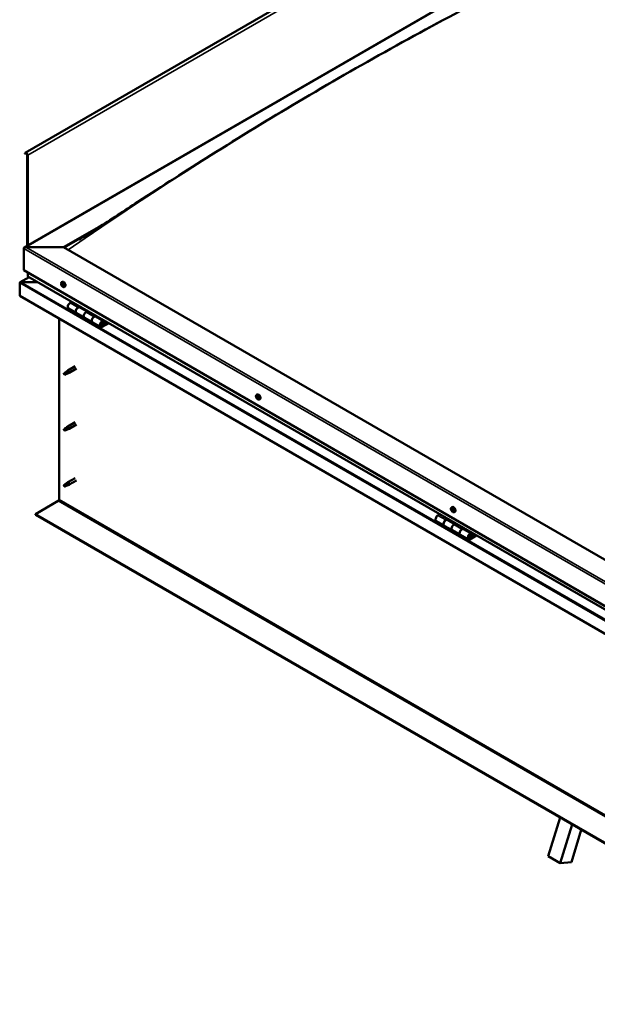
# Model space of a CAD drawing. Units: millimetres. Extents: x -6451 to 24693, y 2914 to 8837.
# Drawn here: x 9134 to 10155, y 3252 to 4992 of the extents above; entities that cross this region are included whole.
import ezdxf

# ---------------------------------------------------------------- set-up
doc = ezdxf.new("R2010")
doc.units = ezdxf.units.MM
doc.header["$LTSCALE"] = 25
doc.layers.add('Visible (ISO)', color=7, linetype='Continuous', lineweight=50)
doc.layers.add('Visible Narrow (ISO)', color=7, linetype='Continuous', lineweight=35)

msp = doc.modelspace()

# ---------------------------------------------------------------- linework, layer by layer
at = {"layer": 'Visible (ISO)'}
for p, q in [((11123.4, 5900.3), (9143.5, 4757.2)), ((9141.7, 4589.7), (10165.9, 5181)), ((9143.1, 4756.9), (9142.4, 4755.9)), ((9143.3, 4754.7), (9142.4, 4755.9)), ((9143.3, 4754.7), (9145.2, 4755.8)), ((9143.3, 4754.7), (9144, 4755.7)), ((9146.6, 4753.4), (9146.6, 4592.6)), ((9147.7, 4752.8), (9147.7, 4593.2)), ((9211.3, 4590.3), (9282.2, 4631.2)), ((9212.4, 4589.7), (9263.7, 4619.3)), ((9140.6, 4549.5), (9140.6, 4588.2)), ((9140.6, 4588.2), (9140.6, 4549.5)), ((9144.2, 4590.3), (9211.3, 4590.3)), ((9211.3, 4590.3), (9144.2, 4590.3)), ((10660.9, 3753.4), (9211.3, 4590.3)), ((9140.6, 4549.5), (10660.9, 3671.7)), ((9147.7, 4539.2), (9147.7, 4545.4)), ((9147.7, 4545.4), (9147.7, 4539.2)), ((9133.6, 4527.4), (9133.6, 4527.4)), ((9133.6, 4504.1), (9133.6, 4527.4)), ((9133.6, 4527.4), (9133.6, 4527.4)), ((9133.6, 4527.4), (9133.6, 4527.4)), ((9133.6, 4527.3), (9133.6, 4504.1)), ((9133.6, 4504.1), (9133.6, 4527.3)), ((9150.2, 4537.5), (9134.3, 4528.3)), ((9135.8, 4528.6), (9165.5, 4528.6)), ((9165.5, 4528.6), (9135.8, 4528.6)), ((10660.9, 3665.3), (9148.1, 4538.7)), ((9207.6, 4528.3), (9209, 4529.1)), ((9208.4, 4525.1), (9209, 4525.5)), ((9209.7, 4522.2), (9210.4, 4522.6)), ((9212.4, 4520.1), (9213.7, 4520.8)), ((9133.6, 4504.1), (9133.6, 4504.1)), ((10660.9, 3622.3), (9133.6, 4504.1)), ((9225.9, 4493.8), (9222.7, 4491.9)), ((9219.7, 4481.8), (9233.8, 4473.6)), ((9247.9, 4465.5), (9233.8, 4473.6)), ((9236.8, 4483.7), (9240, 4485.6)), ((9252.7, 4476.6), (9239.8, 4484)), ((9241.5, 4484.8), (9240, 4483.9)), ((9240.4, 4484.1), (9240.7, 4483.9)), ((9240.6, 4483.6), (9240.7, 4483.9)), ((9240.7, 4483.9), (9242, 4484.1)), ((9241.2, 4484.6), (9242, 4484.1)), ((9242, 4484.1), (9241.7, 4482.9)), ((9254.2, 4477.4), (9250.9, 4475.6)), ((9203.2, 4144.3), (9203.2, 4463.9)), ((9247.9, 4465.5), (9262.1, 4457.3)), ((9276.2, 4449.1), (9262.1, 4457.3)), ((9265.1, 4467.4), (9268.3, 4469.3)), ((9282.2, 4459.5), (9268.1, 4467.7)), ((9269.7, 4468.4), (9268.3, 4467.6)), ((9268.6, 4467.8), (9269, 4467.6)), ((9268.9, 4467.2), (9269, 4467.6)), ((9269, 4467.6), (9270.3, 4467.8)), ((9269.5, 4468.3), (9270.3, 4467.8)), ((9270.3, 4467.8), (9270, 4466.6)), ((9289.5, 4457), (9279.2, 4451.1)), ((9291, 4456.2), (9279.2, 4449.4)), ((9281.9, 4457), (9283.1, 4453.7)), ((9284.5, 4455.1), (9283.2, 4458.3)), ((9283.1, 4453.7), (9280.9, 4455)), ((9283.1, 4453.7), (9284.5, 4455.1)), ((9217.3, 4370.4), (9213.2, 4368.1)), ((9216.4, 4370.7), (9218.5, 4372.3)), ((9219.2, 4371.7), (9217.3, 4370.4)), ((9231.7, 4379.9), (9218.6, 4372.3)), ((9234.1, 4375.7), (9221, 4368.2)), ((9213.2, 4368.1), (9212.4, 4365.9)), ((9213.2, 4364.8), (9212.4, 4365.9)), ((9214.6, 4365.5), (9213.2, 4364.8)), ((9219, 4367.3), (9220.9, 4368.1)), ((9552.3, 4329.3), (9553.7, 4330)), ((9552.5, 4325), (9553.6, 4325.7)), ((9553.4, 4326.1), (9553.9, 4326.4)), ((9554.2, 4323.1), (9555, 4323.6)), ((9555.1, 4324.2), (9555.1, 4324.3)), ((9557.1, 4321.1), (9558.4, 4321.8)), ((9213.2, 4269.3), (9212.4, 4267.1)), ((9213.2, 4266), (9212.4, 4267.1)), ((9217.3, 4271.7), (9213.2, 4269.3)), ((9214.6, 4266.7), (9213.2, 4266)), ((9216.4, 4271.9), (9218.5, 4273.5)), ((9219.2, 4272.9), (9217.3, 4271.7)), ((9231.7, 4281.1), (9218.6, 4273.5)), ((9219, 4268.5), (9220.9, 4269.3)), ((9234.1, 4276.9), (9221, 4269.4)), ((9231.7, 4182.3), (9218.6, 4174.7)), ((9234.1, 4178.1), (9221, 4170.6)), ((9213.2, 4170.5), (9212.4, 4168.4)), ((9213.2, 4167.2), (9212.4, 4168.4)), ((9217.3, 4172.9), (9213.2, 4170.5)), ((9214.6, 4167.9), (9213.2, 4167.2)), ((9216.4, 4173.1), (9218.5, 4174.7)), ((9219.2, 4174.1), (9217.3, 4172.9)), ((9219, 4169.7), (9220.9, 4170.5)), ((9161.8, 4118.7), (9201.8, 4141.8)), ((9897.1, 4130.3), (9898.4, 4131)), ((9897.2, 4126.1), (9898.3, 4126.8)), ((9898.2, 4127.1), (9898.6, 4127.4)), ((9899.8, 4125.1), (9899.9, 4125.2)), ((10660.9, 3253.3), (9161.8, 4118.7)), ((9161.8, 4118.7), (9161.8, 4117.5)), ((9161.8, 4117.5), (10660.9, 3252)), ((9876.4, 4118.2), (9873.2, 4116.3)), ((9887.3, 4108.1), (9890.6, 4110)), ((9903.2, 4101), (9890.3, 4108.4)), ((9892, 4109.2), (9890.5, 4108.3)), ((9890.9, 4108.6), (9891.2, 4108.4)), ((9891.1, 4108), (9891.2, 4108.4)), ((9891.2, 4108.4), (9892.6, 4108.6)), ((9891.7, 4109), (9892.6, 4108.6)), ((9892.6, 4108.6), (9892.2, 4107.3)), ((9898.8, 4124.1), (9899.6, 4124.6)), ((9901.8, 4122), (9903.1, 4122.8)), ((9870.2, 4106.2), (9884.3, 4098)), ((9898.5, 4089.9), (9884.3, 4098)), ((9904.7, 4101.8), (9901.5, 4100)), ((9915.6, 4091.8), (9918.9, 4093.7)), ((9932.8, 4083.9), (9918.6, 4092.1)), ((9920.3, 4092.9), (9918.8, 4092)), ((9919.2, 4092.2), (9919.5, 4092)), ((9919.4, 4091.6), (9919.5, 4092)), ((9919.5, 4092), (9920.9, 4092.2)), ((9920, 4092.7), (9920.9, 4092.2)), ((9920.9, 4092.2), (9920.5, 4091)), ((9898.5, 4089.9), (9912.6, 4081.7)), ((9926.8, 4073.5), (9912.6, 4081.7)), ((9940.1, 4081.4), (9929.8, 4075.5)), ((9941.5, 4080.6), (9929.8, 4073.8)), ((9933.7, 4078.1), (9931.4, 4079.4)), ((9932.4, 4081.4), (9933.7, 4078.1)), ((9935, 4079.5), (9933.7, 4082.7)), ((9933.7, 4078.1), (9935, 4079.5)), ((10068.3, 3513.9), (10089, 3582.2)), ((10089.5, 3501.7), (10110.2, 3570)), ((10126.4, 3560.7), (10109, 3503.4)), ((10068.3, 3513.9), (10089.5, 3501.7)), ((10109, 3503.4), (10089.5, 3501.7))]:
    msp.add_line(p, q, dxfattribs=at)
for centre in [(9214.5, 4526.8), (9559.2, 4327.8), (9903.9, 4128.7)]:
    msp.add_arc(centre, 8, 204.1421, 215.8579, dxfattribs=at)
for centre, major_axis, start_param, end_param in [((9145.2, 4754.2), (-1.75, 3.03), 3.926991, 6.544985), ((9145.2, 4754.2), (-1, 1.73), 3.926991, 6.544985), ((9144.2, 4588.2), (3.54, 0), 1.570796, 3.141593), ((9144.2, 4588.2), (3.54, 0), 1.570796, 3.141593), ((9135.8, 4527.3), (-2.26, 0), 4.712389, 6.220645), ((9135.8, 4527.3), (-2.26, 0), 4.712389, 6.220645), ((9134.7, 4526.7), (0.8, -1.39), 3.86445, 3.926991), ((9134.7, 4528), (-0.8, -1.39), 5.435246, 5.497787), ((9149.1, 4539.2), (-1.41, 0), 0, 0.785398), ((9149.1, 4539.2), (-1.41, 0), 0, 0.785398), ((9209.1, 4523.6), (-1.1, 1.91), 5.715052, 6.567668), ((9207.9, 4524.9), (-0.225, 0.39), 5.32702, 6.16861), ((9208, 4525.8), (0.394, -0.682), 5.32702, 6.9557), ((9208.9, 4525.2), (-0.225, 0.39), 6.114109, 6.9557), ((9208.5, 4525), (0.394, -0.682), 0.091032, 1.710573), ((9211.3, 4525), (-2.38, 4.11), 3.141593, 6.283185), ((9209.1, 4523.6), (1.1, -1.91), 1.526262, 2.378877), ((9208.9, 4525.2), (-0.225, 0.39), 4.279822, 5.121412), ((9209.7, 4525.1), (0.394, -0.682), 4.279822, 5.908502), ((9209.1, 4523.6), (-1.1, 1.91), 0.479064, 1.33168), ((9207.9, 4524.9), (0.225, -0.39), 4.019714, 4.861305), ((9207.4, 4524.4), (0.394, -0.682), 0.091032, 1.719712), ((9208, 4523.3), (-0.225, 0.39), 0.091032, 0.932622), ((9208, 4523.3), (0.225, -0.39), 5.066912, 5.908502), ((9209.1, 4523.6), (-1.1, 1.91), 1.526262, 2.378877), ((9208.4, 4522.2), (-0.394, 0.682), 4.279822, 5.908502), ((9209.2, 4524), (-0.225, 0.39), 0.091032, 2.76691), ((9209.2, 4522.1), (0.225, -0.39), 4.279822, 5.121412), ((9209.5, 4522.9), (-0.394, 0.682), 4.279822, 5.908502), ((9209.1, 4523.6), (1.1, -1.91), 5.715052, 6.567668), ((9209.2, 4522.1), (0.225, -0.39), 6.114109, 6.9557), ((9210.1, 4521.5), (-0.394, 0.682), 5.32702, 6.9557), ((9210.1, 4523.9), (-0.225, 0.39), 5.066912, 5.908502), ((9210.4, 4522.7), (0.225, -0.39), 4.279822, 5.125225), ((9210.7, 4522.9), (-0.394, 0.682), 0.091032, 1.719712), ((9210.2, 4522.4), (0.225, -0.39), 5.32702, 6.16861), ((9210.1, 4523.9), (0.225, -0.39), 0.091032, 0.932622), ((9209.1, 4523.6), (1.1, -1.91), 0.479064, 1.33168), ((9210.2, 4522.4), (-0.225, 0.39), 4.019714, 4.861305), ((9222.7, 4487), (-3, -5.2), 3.926991, 6.283185), ((9236.8, 4478.8), (3, 5.2), 0, 3.141593), ((9236.8, 4478.8), (-3, -5.2), 3.926991, 6.283923), ((9250.9, 4470.7), (-3, -5.2), 3.926991, 6.283185), ((9250.9, 4470.7), (-3, -5.2), 3.926991, 6.283185), ((9265.1, 4462.5), (-3, -5.2), 3.926991, 6.283923), ((9265.1, 4462.5), (3, 5.2), 0, 3.141593), ((9279.2, 4454.3), (3, 5.2), 5.846853, 10.210176), ((9279.2, 4454.3), (-2, -3.46), 2.70526, 7.068583), ((9217.3, 4368.8), (1.02, -1.78), 0.133634, 2.356194), ((9219.8, 4370.2), (1.2, -2.08), 6.213805, 9.494158), ((9213.2, 4366.4), (1.02, -1.78), 3.861865, 5.497787), ((9213.2, 4366.4), (-1.02, 1.78), 3.861865, 5.497787), ((9553.8, 4324.6), (-1.1, 1.91), 0.310722, 1.163338), ((9552.6, 4324.6), (-0.225, 0.39), 6.205875, 7.047466), ((9552.7, 4326), (0.225, -0.39), 3.851372, 4.692963), ((9552.1, 4325.7), (0.394, -0.682), 6.205875, 7.834555), ((9553.8, 4324.6), (-1.1, 1.91), 5.54671, 6.399326), ((9552.7, 4326), (-0.225, 0.39), 5.158678, 6.000268), ((9552.6, 4324.6), (0.225, -0.39), 4.89857, 5.74016), ((9553.8, 4324.6), (-1.1, 1.91), 1.35792, 2.210535), ((9552.8, 4323.5), (0.394, -0.682), 0.969888, 2.598568), ((9553, 4326.8), (0.394, -0.682), 5.158678, 6.787358), ((9553.8, 4325.3), (-0.225, 0.39), 0.12826, 2.598568), ((9553.7, 4323.2), (0.225, -0.39), 4.11148, 4.953071), ((9553.8, 4326), (-0.225, 0.39), 5.945768, 6.787358), ((9553.2, 4326.4), (0.394, -0.682), 0, 1.210808), ((9556.1, 4325.9), (-2.38, 4.11), 3.141593, 6.283185), ((9553.7, 4323.2), (0.225, -0.39), 5.945768, 6.787358), ((9553.8, 4324.6), (1.1, -1.91), 5.54671, 6.399326), ((9554, 4324.2), (0.394, -0.682), 0.969888, 2.598568), ((9553.8, 4324.6), (1.1, -1.91), 1.35792, 2.210535), ((9553.8, 4326), (-0.225, 0.39), 4.11148, 4.953071), ((9554.5, 4322.4), (-0.394, 0.682), 5.158678, 6.787358), ((9554.7, 4325.7), (-0.394, 0.682), 0.969888, 2.598568), ((9554.9, 4323.8), (0.225, -0.39), 4.11148, 5.430323), ((9554.8, 4323.2), (0.225, -0.39), 5.158678, 6.000268), ((9554.9, 4324.6), (-0.225, 0.39), 4.89857, 5.74016), ((9555.5, 4323.5), (-0.394, 0.682), 6.205875, 7.834555), ((9554.9, 4324.6), (0.225, -0.39), 6.205875, 7.047466), ((9554.8, 4323.2), (-0.225, 0.39), 3.851372, 4.692963), ((9553.8, 4324.6), (1.1, -1.91), 0.310722, 1.163338), ((9213.2, 4267.6), (1.02, -1.78), 3.861865, 5.497787), ((9213.2, 4267.6), (-1.02, 1.78), 3.861865, 5.497787), ((9217.3, 4270), (1.02, -1.78), 0.133634, 2.356194), ((9219.8, 4271.4), (1.2, -2.08), 6.213805, 9.494158), ((9213.2, 4168.8), (1.02, -1.78), 3.861865, 5.497787), ((9213.2, 4168.8), (-1.02, 1.78), 3.861865, 5.497787), ((9217.3, 4171.2), (1.02, -1.78), 0.133634, 2.356194), ((9219.8, 4172.6), (1.2, -2.08), 6.213805, 9.494158), ((9201.8, 4143.4), (-1, -1.73), 0.785398, 2.356194), ((9898.5, 4125.6), (-1.1, 1.91), 0.248533, 1.101149), ((9897.3, 4125.7), (-0.225, 0.39), 6.143686, 6.985276), ((9897.5, 4127.1), (0.225, -0.39), 3.789183, 4.630773), ((9896.8, 4126.8), (0.394, -0.682), 6.143686, 7.772366), ((9897.3, 4125.7), (0.225, -0.39), 4.836381, 5.677971), ((9898.5, 4125.6), (-1.1, 1.91), 1.295731, 2.148346), ((9898.5, 4125.6), (-1.1, 1.91), 5.484521, 6.337136), ((9897.5, 4127.1), (-0.225, 0.39), 5.096489, 5.938079), ((9897.5, 4124.6), (0.394, -0.682), 0.907698, 2.536378), ((9897.8, 4127.8), (0.394, -0.682), 5.096489, 6.725169), ((9898.5, 4126.3), (-0.225, 0.39), 0.231663, 2.536378), ((9898.6, 4127), (-0.225, 0.39), 5.883578, 6.725169), ((9897.9, 4127.4), (0.394, -0.682), 0, 1.001241), ((9900.8, 4126.9), (-2.38, 4.11), 3.141593, 6.283185), ((9898.6, 4125.3), (0.394, -0.682), 0.907698, 2.536378), ((9898.5, 4125.6), (1.1, -1.91), 1.295731, 2.148346), ((9898.6, 4127), (-0.225, 0.39), 4.049291, 4.890881), ((9899.5, 4126.6), (-0.394, 0.682), 0.907698, 2.536378), ((9899.5, 4124.9), (0.225, -0.39), 4.049291, 5.539146), ((9899.6, 4125.5), (-0.225, 0.39), 4.836381, 5.677971), ((9900.2, 4124.4), (-0.394, 0.682), 6.143686, 7.772366), ((9898.5, 4125.6), (1.1, -1.91), 0.248533, 1.101149), ((9899.6, 4125.5), (0.225, -0.39), 6.143686, 6.985276), ((9873.2, 4111.4), (-3, -5.2), 3.926991, 6.283185), ((9887.3, 4103.2), (3, 5.2), 0, 3.141593), ((9887.3, 4103.2), (-3, -5.2), 3.926991, 6.283185), ((9898.3, 4124.2), (0.225, -0.39), 4.049291, 4.890881), ((9898.3, 4124.2), (0.225, -0.39), 5.883578, 6.725169), ((9898.5, 4125.6), (1.1, -1.91), 5.484521, 6.337136), ((9899.2, 4123.4), (-0.394, 0.682), 5.096489, 6.725169), ((9899.5, 4124.1), (0.225, -0.39), 5.096489, 5.938079), ((9899.5, 4124.1), (-0.225, 0.39), 3.789183, 4.630773), ((9901.5, 4095.1), (-3, -5.2), 3.926991, 6.283185), ((9901.5, 4095.1), (-3, -5.2), 3.926991, 6.283185), ((9915.6, 4086.9), (3, 5.2), 0, 3.141593), ((9915.6, 4086.9), (-3, -5.2), 3.926991, 6.283185), ((9929.8, 4078.7), (3, 5.2), 5.846853, 10.210176), ((9929.8, 4078.7), (-2, -3.46), 2.70526, 7.068583)]:
    msp.add_ellipse(centre, major_axis=major_axis, ratio=0.57735, start_param=start_param, end_param=end_param, dxfattribs=at)
for points, knots in [([(9270.7, 4623.7), (9294.8, 4639.3), (9318.7, 4654.9), (9385.7, 4698.4), (9428.6, 4725.9), (9522.9, 4785.1), (9574.3, 4816.6), (9680.3, 4879.4), (9734.8, 4910.7), (9844.3, 4971.6), (9899.2, 5001), (10008, 5057.5), (10062.1, 5084.4), (10120, 5113.7), (10125.4, 5116.5), (10134.7, 5121.3), (10138.8, 5123.4), (10142.9, 5125.6), (10143.4, 5125.9), (10143.9, 5126.1), (10143.9, 5126.2), (10143.9, 5126.2), (10143.9, 5126.2), (10143.9, 5126.2), (10143.9, 5126.2), (10143.9, 5126.2)], [0, 0, 0, 0, 10.000822, 10.000822, 28.145978, 28.145978, 49.939428, 49.939428, 73.071245, 73.071245, 96.413909, 96.413909, 119.492195, 119.492195, 121.869499, 121.869499, 123.652783, 123.652783, 123.883404, 123.883404, 123.914895, 123.914895, 123.918814, 123.918814, 123.919244, 123.919244, 123.919244, 123.919244]), ([(9239.3, 4603.9), (9239.3, 4603.9), (9239.3, 4603.9), (9239.3, 4603.9), (9239.3, 4603.9), (9239.3, 4603.9), (9239.3, 4603.9), (9239.3, 4603.9), (9239.3, 4604), (9239.3, 4604), (9239.4, 4604), (9239.4, 4604), (9239.4, 4604), (9239.5, 4604.1), (9239.6, 4604.1), (9241.1, 4605), (9242.4, 4605.8), (9244.9, 4607.4), (9246.1, 4608.1), (9251.1, 4611.2), (9254.7, 4613.6), (9262.5, 4618.5), (9266.6, 4621.1), (9270.7, 4623.7)], [251.86957, 251.86957, 251.86957, 251.86957, 251.871832, 251.871832, 251.873798, 251.873798, 251.875767, 251.875767, 251.877735, 251.877735, 251.881704, 251.881704, 251.889631, 251.889631, 251.921391, 251.921391, 252.428844, 252.428844, 252.928883, 252.928883, 254.428999, 254.428999, 256.112595, 256.112595, 256.112595, 256.112595]), ([(9207.2, 4523.5), (9207, 4523.9), (9206.9, 4524.3), (9206.7, 4525.1), (9206.6, 4525.5), (9206.6, 4526.2), (9206.6, 4526.6), (9206.8, 4527.2), (9206.9, 4527.5), (9207.2, 4528), (9207.4, 4528.2), (9207.6, 4528.3)], [1.60484, 1.60484, 1.60484, 1.60484, 1.883825, 1.883825, 2.162811, 2.162811, 2.441796, 2.441796, 2.720782, 2.720782, 2.999767, 2.999767, 2.999767, 2.999767]), ([(9207.6, 4525), (9207.6, 4525.1), (9207.6, 4525.1), (9207.6, 4525.2), (9207.6, 4525.2), (9207.6, 4525.3), (9207.7, 4525.3), (9207.7, 4525.3)], [0.17438702, 0.17438702, 0.17438702, 0.17438702, 0.18896797, 0.18896797, 0.20586323, 0.20586323, 0.21737851, 0.21737851, 0.21737851, 0.21737851]), ([(9208.7, 4525.6), (9208.7, 4525.6), (9208.8, 4525.6), (9208.9, 4525.6), (9208.9, 4525.6), (9209, 4525.5), (9209, 4525.5), (9209, 4525.5)], [0.17438702, 0.17438702, 0.17438702, 0.17438702, 0.18896797, 0.18896797, 0.20586323, 0.20586323, 0.21737851, 0.21737851, 0.21737851, 0.21737851]), ([(9207.9, 4523.1), (9207.9, 4523.1), (9207.8, 4523.2), (9207.8, 4523.3), (9207.8, 4523.3), (9207.7, 4523.4), (9207.7, 4523.4), (9207.7, 4523.5)], [0.17438702, 0.17438702, 0.17438702, 0.17438702, 0.18896797, 0.18896797, 0.20586323, 0.20586323, 0.21737852, 0.21737852, 0.21737852, 0.21737852]), ([(9212.4, 4520.1), (9212.1, 4519.9), (9211.9, 4519.9), (9211.3, 4519.8), (9211, 4519.9), (9210.4, 4520.1), (9210, 4520.2), (9209.4, 4520.6), (9209.1, 4520.8), (9208.5, 4521.4), (9208.3, 4521.7), (9208, 4522.1)], [6.14136, 6.14136, 6.14136, 6.14136, 6.420345, 6.420345, 6.699331, 6.699331, 6.978316, 6.978316, 7.257302, 7.257302, 7.536287, 7.536287, 7.536287, 7.536287]), ([(9209.4, 4521.7), (9209.4, 4521.7), (9209.3, 4521.7), (9209.3, 4521.7), (9209.2, 4521.7), (9209.1, 4521.8), (9209.1, 4521.8), (9209.1, 4521.8)], [0.17438702, 0.17438702, 0.17438702, 0.17438702, 0.18896797, 0.18896797, 0.20586323, 0.20586323, 0.21737852, 0.21737852, 0.21737852, 0.21737852]), ([(9210.2, 4524.2), (9210.2, 4524.2), (9210.3, 4524.1), (9210.3, 4524), (9210.4, 4524), (9210.4, 4523.9), (9210.4, 4523.8), (9210.4, 4523.8)], [0.17438702, 0.17438702, 0.17438702, 0.17438702, 0.18896797, 0.18896797, 0.20586323, 0.20586323, 0.21737852, 0.21737852, 0.21737852, 0.21737852]), ([(9210.5, 4522.2), (9210.5, 4522.2), (9210.5, 4522.2), (9210.5, 4522.1), (9210.5, 4522), (9210.5, 4522), (9210.4, 4522), (9210.4, 4522)], [0.17438702, 0.17438702, 0.17438702, 0.17438702, 0.18896797, 0.18896797, 0.20586323, 0.20586323, 0.21737852, 0.21737852, 0.21737852, 0.21737852]), ([(9276.7, 4451.4), (9276.8, 4451.4), (9276.8, 4451.4), (9277.2, 4451.3), (9277.5, 4451.4), (9278, 4451.5), (9278.3, 4451.7), (9279, 4452.1), (9279.3, 4452.4), (9279.8, 4453), (9280, 4453.3), (9280.5, 4454), (9280.6, 4454.4), (9280.9, 4455.1), (9281, 4455.5), (9281.1, 4456.3), (9281.1, 4456.7), (9280.9, 4457.3), (9280.8, 4457.6), (9280.6, 4457.9), (9280.6, 4457.9), (9280.5, 4458)], [0.923843, 0.923843, 0.923843, 0.923843, 0.99245, 0.99245, 1.275856, 1.275856, 1.603156, 1.603156, 1.945171, 1.945171, 2.284478, 2.284478, 2.621844, 2.621844, 2.960749, 2.960749, 3.30275, 3.30275, 3.633096, 3.633096, 3.684957, 3.684957, 3.684957, 3.684957]), ([(9211.8, 4367.4), (9212, 4367.5), (9212.3, 4367.7), (9213, 4368.2), (9213.6, 4368.6), (9214.7, 4369.4), (9215.2, 4369.8), (9215.9, 4370.3), (9216, 4370.4), (9216.2, 4370.5)], [1.0296095, 1.0296095, 1.0296095, 1.0296095, 1.1266468, 1.1266468, 1.3399415, 1.3399415, 1.5532361, 1.5532361, 1.5988171, 1.5988171, 1.5988171, 1.5988171]), ([(9216.2, 4370.5), (9216.4, 4370.6), (9216.6, 4370.8), (9217.1, 4371.1), (9217.4, 4371.3), (9218, 4371.6), (9218.4, 4371.8), (9218.8, 4371.8), (9218.8, 4371.8), (9219, 4371.8), (9219.1, 4371.8), (9219.2, 4371.7)], [0.9722954, 0.9722954, 0.9722954, 0.9722954, 1.054543, 1.054543, 1.1645704, 1.1645704, 1.2620554, 1.2620554, 1.289972, 1.289972, 1.3178886, 1.3178886, 1.3178886, 1.3178886]), ([(9214.7, 4365.5), (9214.9, 4365.6), (9215.2, 4365.7), (9215.9, 4366.1), (9216.4, 4366.3), (9217.4, 4366.7), (9217.8, 4366.8), (9218.3, 4367), (9218.4, 4367.1), (9218.5, 4367.1)], [1.0298299, 1.0298299, 1.0298299, 1.0298299, 1.1268672, 1.1268672, 1.3401618, 1.3401618, 1.5534565, 1.5534565, 1.5990374, 1.5990374, 1.5990374, 1.5990374]), ([(9218.5, 4367.1), (9218.6, 4367.1), (9218.8, 4367.2), (9218.9, 4367.3), (9219, 4367.3), (9219, 4367.3)], [0.9725494, 0.9725494, 0.9725494, 0.9725494, 1.0547969, 1.0547969, 1.0865436, 1.0865436, 1.0865436, 1.0865436]), ([(9551.9, 4324.5), (9551.7, 4324.9), (9551.6, 4325.3), (9551.4, 4326.1), (9551.3, 4326.5), (9551.3, 4327.2), (9551.3, 4327.5), (9551.5, 4328.2), (9551.6, 4328.5), (9551.9, 4328.9), (9552.1, 4329.1), (9552.3, 4329.3)], [1.436498, 1.436498, 1.436498, 1.436498, 1.715483, 1.715483, 1.994469, 1.994469, 2.273454, 2.273454, 2.55244, 2.55244, 2.831425, 2.831425, 2.831425, 2.831425]), ([(9552.5, 4324.4), (9552.4, 4324.4), (9552.4, 4324.5), (9552.4, 4324.6), (9552.3, 4324.6), (9552.3, 4324.7), (9552.3, 4324.8), (9552.3, 4324.8)], [0.17438702, 0.17438702, 0.17438702, 0.17438702, 0.18896797, 0.18896797, 0.20586323, 0.20586323, 0.21737852, 0.21737852, 0.21737852, 0.21737852]), ([(9552.4, 4326.2), (9552.4, 4326.3), (9552.4, 4326.3), (9552.4, 4326.4), (9552.5, 4326.4), (9552.5, 4326.4), (9552.5, 4326.4), (9552.5, 4326.4)], [0.17438702, 0.17438702, 0.17438702, 0.17438702, 0.18896797, 0.18896797, 0.20586323, 0.20586323, 0.21737851, 0.21737851, 0.21737851, 0.21737851]), ([(9557.1, 4321.1), (9556.9, 4320.9), (9556.6, 4320.8), (9556, 4320.8), (9555.7, 4320.8), (9555.1, 4321), (9554.8, 4321.2), (9554.1, 4321.6), (9553.8, 4321.8), (9553.2, 4322.4), (9553, 4322.7), (9552.7, 4323.1)], [5.973018, 5.973018, 5.973018, 5.973018, 6.252003, 6.252003, 6.530989, 6.530989, 6.809974, 6.809974, 7.08896, 7.08896, 7.367945, 7.367945, 7.367945, 7.367945]), ([(9553.8, 4322.8), (9553.8, 4322.8), (9553.8, 4322.8), (9553.7, 4322.8), (9553.7, 4322.8), (9553.6, 4322.9), (9553.6, 4322.9), (9553.5, 4323)], [0.17438702, 0.17438702, 0.17438702, 0.17438702, 0.18896797, 0.18896797, 0.20586323, 0.20586323, 0.21737852, 0.21737852, 0.21737852, 0.21737852]), ([(9553.7, 4326.5), (9553.7, 4326.5), (9553.8, 4326.5), (9553.8, 4326.4), (9553.9, 4326.4), (9553.9, 4326.3), (9554, 4326.3), (9554, 4326.3)], [0.17438702, 0.17438702, 0.17438702, 0.17438702, 0.18896797, 0.18896797, 0.20586323, 0.20586323, 0.21737851, 0.21737851, 0.21737851, 0.21737851]), ([(9555.2, 4323), (9555.2, 4323), (9555.1, 4322.9), (9555.1, 4322.9), (9555.1, 4322.8), (9555, 4322.8), (9555, 4322.8), (9555, 4322.8)], [0.17438702, 0.17438702, 0.17438702, 0.17438702, 0.18896797, 0.18896797, 0.20586323, 0.20586323, 0.21737852, 0.21737852, 0.21737852, 0.21737852]), ([(9555.1, 4324.8), (9555.1, 4324.8), (9555.1, 4324.8), (9555.2, 4324.7), (9555.2, 4324.6), (9555.2, 4324.5), (9555.2, 4324.5), (9555.2, 4324.4)], [0.17438702, 0.17438702, 0.17438702, 0.17438702, 0.18896797, 0.18896797, 0.20586323, 0.20586323, 0.21737852, 0.21737852, 0.21737852, 0.21737852]), ([(9211.8, 4268.6), (9212, 4268.7), (9212.3, 4268.9), (9213, 4269.4), (9213.6, 4269.8), (9214.7, 4270.6), (9215.2, 4271), (9215.9, 4271.5), (9216, 4271.6), (9216.2, 4271.7)], [1.0296095, 1.0296095, 1.0296095, 1.0296095, 1.1266468, 1.1266468, 1.3399415, 1.3399415, 1.5532361, 1.5532361, 1.5988171, 1.5988171, 1.5988171, 1.5988171]), ([(9214.7, 4266.7), (9214.9, 4266.8), (9215.2, 4266.9), (9215.9, 4267.3), (9216.4, 4267.5), (9217.4, 4267.9), (9217.8, 4268), (9218.3, 4268.2), (9218.4, 4268.3), (9218.5, 4268.3)], [1.0298299, 1.0298299, 1.0298299, 1.0298299, 1.1268672, 1.1268672, 1.3401618, 1.3401618, 1.5534565, 1.5534565, 1.5990374, 1.5990374, 1.5990374, 1.5990374]), ([(9216.2, 4271.7), (9216.4, 4271.8), (9216.6, 4272), (9217.1, 4272.3), (9217.4, 4272.5), (9218, 4272.8), (9218.4, 4273), (9218.8, 4273), (9218.8, 4273), (9219, 4273), (9219.1, 4273), (9219.2, 4272.9)], [0.9722954, 0.9722954, 0.9722954, 0.9722954, 1.054543, 1.054543, 1.1645704, 1.1645704, 1.2620554, 1.2620554, 1.289972, 1.289972, 1.3178886, 1.3178886, 1.3178886, 1.3178886]), ([(9218.5, 4268.3), (9218.6, 4268.3), (9218.8, 4268.4), (9218.9, 4268.5), (9219, 4268.5), (9219, 4268.5)], [0.9725494, 0.9725494, 0.9725494, 0.9725494, 1.0547969, 1.0547969, 1.0865436, 1.0865436, 1.0865436, 1.0865436]), ([(9211.8, 4169.8), (9212, 4169.9), (9212.3, 4170.1), (9213, 4170.6), (9213.6, 4171), (9214.7, 4171.8), (9215.2, 4172.2), (9215.9, 4172.7), (9216, 4172.8), (9216.2, 4172.9)], [1.0296095, 1.0296095, 1.0296095, 1.0296095, 1.1266468, 1.1266468, 1.3399415, 1.3399415, 1.5532361, 1.5532361, 1.5988171, 1.5988171, 1.5988171, 1.5988171]), ([(9214.7, 4167.9), (9214.9, 4168), (9215.2, 4168.1), (9215.9, 4168.5), (9216.4, 4168.7), (9217.4, 4169.1), (9217.8, 4169.2), (9218.3, 4169.4), (9218.4, 4169.5), (9218.5, 4169.5)], [1.0298299, 1.0298299, 1.0298299, 1.0298299, 1.1268672, 1.1268672, 1.3401618, 1.3401618, 1.5534565, 1.5534565, 1.5990374, 1.5990374, 1.5990374, 1.5990374]), ([(9216.2, 4172.9), (9216.4, 4173), (9216.6, 4173.2), (9217.1, 4173.5), (9217.4, 4173.7), (9218, 4174), (9218.4, 4174.2), (9218.8, 4174.2), (9218.8, 4174.2), (9219, 4174.2), (9219.1, 4174.2), (9219.2, 4174.1)], [0.9722954, 0.9722954, 0.9722954, 0.9722954, 1.054543, 1.054543, 1.1645704, 1.1645704, 1.2620554, 1.2620554, 1.289972, 1.289972, 1.3178886, 1.3178886, 1.3178886, 1.3178886]), ([(9218.5, 4169.5), (9218.6, 4169.5), (9218.8, 4169.6), (9218.9, 4169.7), (9219, 4169.7), (9219, 4169.7)], [0.9725494, 0.9725494, 0.9725494, 0.9725494, 1.0547969, 1.0547969, 1.0865436, 1.0865436, 1.0865436, 1.0865436]), ([(9896.6, 4125.5), (9896.4, 4125.9), (9896.3, 4126.3), (9896.1, 4127), (9896, 4127.4), (9896, 4128.2), (9896, 4128.5), (9896.2, 4129.2), (9896.3, 4129.4), (9896.6, 4129.9), (9896.8, 4130.1), (9897.1, 4130.3)], [1.374308, 1.374308, 1.374308, 1.374308, 1.653294, 1.653294, 1.932279, 1.932279, 2.211265, 2.211265, 2.49025, 2.49025, 2.769236, 2.769236, 2.769236, 2.769236]), ([(9897.1, 4125.5), (9897.1, 4125.5), (9897.1, 4125.6), (9897, 4125.7), (9897, 4125.7), (9897, 4125.8), (9897, 4125.9), (9897, 4125.9)], [0.17438702, 0.17438702, 0.17438702, 0.17438702, 0.18896797, 0.18896797, 0.20586323, 0.20586323, 0.21737852, 0.21737852, 0.21737852, 0.21737852]), ([(9897.1, 4127.3), (9897.1, 4127.3), (9897.2, 4127.4), (9897.2, 4127.4), (9897.2, 4127.4), (9897.3, 4127.5), (9897.3, 4127.5), (9897.3, 4127.5)], [0.17438702, 0.17438702, 0.17438702, 0.17438702, 0.18896797, 0.18896797, 0.20586323, 0.20586323, 0.21737851, 0.21737851, 0.21737851, 0.21737851]), ([(9898.5, 4127.4), (9898.5, 4127.4), (9898.6, 4127.4), (9898.7, 4127.3), (9898.7, 4127.3), (9898.8, 4127.2), (9898.8, 4127.2), (9898.8, 4127.2)], [0.17438702, 0.17438702, 0.17438702, 0.17438702, 0.18896797, 0.18896797, 0.20586323, 0.20586323, 0.21737851, 0.21737851, 0.21737851, 0.21737851]), ([(9899.8, 4125.7), (9899.9, 4125.6), (9899.9, 4125.6), (9899.9, 4125.5), (9900, 4125.4), (9900, 4125.4), (9900, 4125.3), (9900, 4125.3)], [0.17438702, 0.17438702, 0.17438702, 0.17438702, 0.18896797, 0.18896797, 0.20586323, 0.20586323, 0.21737852, 0.21737852, 0.21737852, 0.21737852]), ([(9901.8, 4122), (9901.6, 4121.9), (9901.3, 4121.8), (9900.7, 4121.8), (9900.4, 4121.8), (9899.8, 4122), (9899.5, 4122.2), (9898.9, 4122.6), (9898.5, 4122.8), (9898, 4123.4), (9897.7, 4123.7), (9897.4, 4124)], [5.910829, 5.910829, 5.910829, 5.910829, 6.189814, 6.189814, 6.4688, 6.4688, 6.747785, 6.747785, 7.026771, 7.026771, 7.305756, 7.305756, 7.305756, 7.305756]), ([(9898.5, 4123.8), (9898.4, 4123.8), (9898.4, 4123.8), (9898.3, 4123.9), (9898.3, 4123.9), (9898.2, 4124), (9898.2, 4124), (9898.2, 4124)], [0.17438702, 0.17438702, 0.17438702, 0.17438702, 0.18896797, 0.18896797, 0.20586323, 0.20586323, 0.21737852, 0.21737852, 0.21737852, 0.21737852]), ([(9899.8, 4123.9), (9899.8, 4123.9), (9899.8, 4123.8), (9899.8, 4123.8), (9899.8, 4123.7), (9899.7, 4123.7), (9899.7, 4123.7), (9899.6, 4123.7)], [0.17438702, 0.17438702, 0.17438702, 0.17438702, 0.18896797, 0.18896797, 0.20586323, 0.20586323, 0.21737852, 0.21737852, 0.21737852, 0.21737852]), ([(9927.3, 4075.8), (9927.3, 4075.8), (9927.4, 4075.8), (9927.7, 4075.7), (9928, 4075.8), (9928.6, 4075.9), (9928.9, 4076.1), (9929.5, 4076.5), (9929.8, 4076.8), (9930.3, 4077.4), (9930.6, 4077.7), (9931, 4078.4), (9931.2, 4078.8), (9931.5, 4079.6), (9931.5, 4079.9), (9931.6, 4080.7), (9931.6, 4081.1), (9931.5, 4081.7), (9931.3, 4082), (9931.1, 4082.3), (9931.1, 4082.4), (9931.1, 4082.4)], [0.923253, 0.923253, 0.923253, 0.923253, 0.99245, 0.99245, 1.275856, 1.275856, 1.603156, 1.603156, 1.945171, 1.945171, 2.284478, 2.284478, 2.621844, 2.621844, 2.960749, 2.960749, 3.30275, 3.30275, 3.633096, 3.633096, 3.685547, 3.685547, 3.685547, 3.685547])]:
    msp.add_open_spline(points, degree=3, knots=knots, dxfattribs=at)
for points in [[(9212.4, 4365.9), (9212.2, 4366.4), (9212, 4366.8), (9211.8, 4367.4)], [(9212.4, 4365.9), (9213.1, 4365.8), (9213.9, 4365.7), (9214.7, 4365.5)], [(9212.4, 4267.1), (9212.2, 4267.6), (9212, 4268.1), (9211.8, 4268.6)], [(9212.4, 4267.1), (9213.1, 4267), (9213.9, 4266.9), (9214.7, 4266.7)], [(9212.4, 4168.4), (9212.2, 4168.8), (9212, 4169.3), (9211.8, 4169.8)], [(9212.4, 4168.4), (9213.1, 4168.2), (9213.9, 4168.1), (9214.7, 4167.9)]]:
    msp.add_open_spline(points, degree=3, dxfattribs=at)
at = {"layer": 'Visible Narrow (ISO)'}
for p, q in [((11127.6, 5895.9), (9147.7, 4752.8)), ((10165.9, 5180.2), (9144.2, 4590.3)), ((9144, 4755.7), (9143.1, 4756.9)), ((9144.5, 4756), (9144, 4755.7)), ((9147.7, 4752.8), (9146.6, 4753.4)), ((10660.9, 3710.5), (9140.6, 4588.2)), ((9144.2, 4590.3), (10660.9, 3714.6)), ((9133.6, 4527.3), (10660.9, 3645.5)), ((9150.7, 4537.2), (9135.8, 4528.6)), ((9135.8, 4528.6), (10660.9, 3648.1)), ((10660.9, 3665.6), (9147.7, 4539.2)), ((9207.7, 4524.7), (9208.4, 4525.1)), ((9208.6, 4525.4), (9208.9, 4525.6)), ((9207.8, 4523.7), (9208.9, 4524.4)), ((9208.2, 4522.9), (9209.3, 4523.6)), ((9208.9, 4522.1), (9210.1, 4522.8)), ((9210.2, 4522), (9210.5, 4522.3)), ((9222.7, 4491.9), (9236.8, 4483.7)), ((9250.9, 4475.6), (9265.1, 4467.4)), ((9281.9, 4457), (9280.8, 4457.6)), ((9278.2, 4451.6), (9279.2, 4451.1)), ((9552.5, 4325.9), (9553, 4326.2)), ((9552.7, 4324.2), (9553.9, 4324.9)), ((9553.4, 4323.3), (9554.5, 4324)), ((9553.5, 4326.3), (9553.7, 4326.5)), ((9554.7, 4322.9), (9555.1, 4323.1)), ((9555.1, 4324.2), (9555.1, 4324.3)), ((9203.2, 4144.3), (10702.3, 3278.8)), ((9201.8, 4141.8), (10700.9, 3276.3)), ((9897.2, 4127), (9897.7, 4127.2)), ((9897.4, 4125.3), (9898.5, 4125.9)), ((9898, 4124.3), (9899.2, 4125)), ((9898.3, 4127.3), (9898.5, 4127.4)), ((9899.8, 4125.1), (9899.9, 4125.1)), ((9873.2, 4116.3), (9887.3, 4108.1)), ((9899.4, 4123.9), (9899.8, 4124.1)), ((9901.5, 4100), (9915.6, 4091.8)), ((9928.8, 4076), (9929.8, 4075.5)), ((9932.4, 4081.4), (9931.3, 4082))]:
    msp.add_line(p, q, dxfattribs=at)
for centre, major_axis, start_param, end_param in [((9695.7, -762.6), (-3460, -5992.8), 3.829291, 4.024492), ((9209.9, 4524.1), (-2.33, 4.04), 1.746665, 7.678113), ((9210, 4524.2), (-2.38, 4.11), 3.141593, 6.283185), ((9278.5, 4454.7), (1.7, 2.94), 2.887222, 6.537556), ((9554.6, 4325.1), (-2.33, 4.04), 1.746665, 7.678113), ((9554.7, 4325.2), (-2.38, 4.11), 3.141593, 6.283185), ((9899.3, 4126.1), (-2.33, 4.04), 1.746665, 7.678113), ((9899.4, 4126.1), (-2.38, 4.11), 3.141593, 6.283185), ((9929.1, 4079.1), (1.7, 2.94), 2.885062, 6.539716)]:
    msp.add_ellipse(centre, major_axis=major_axis, ratio=0.57735, start_param=start_param, end_param=end_param, dxfattribs=at)

doc.saveas('drawing.dxf')
